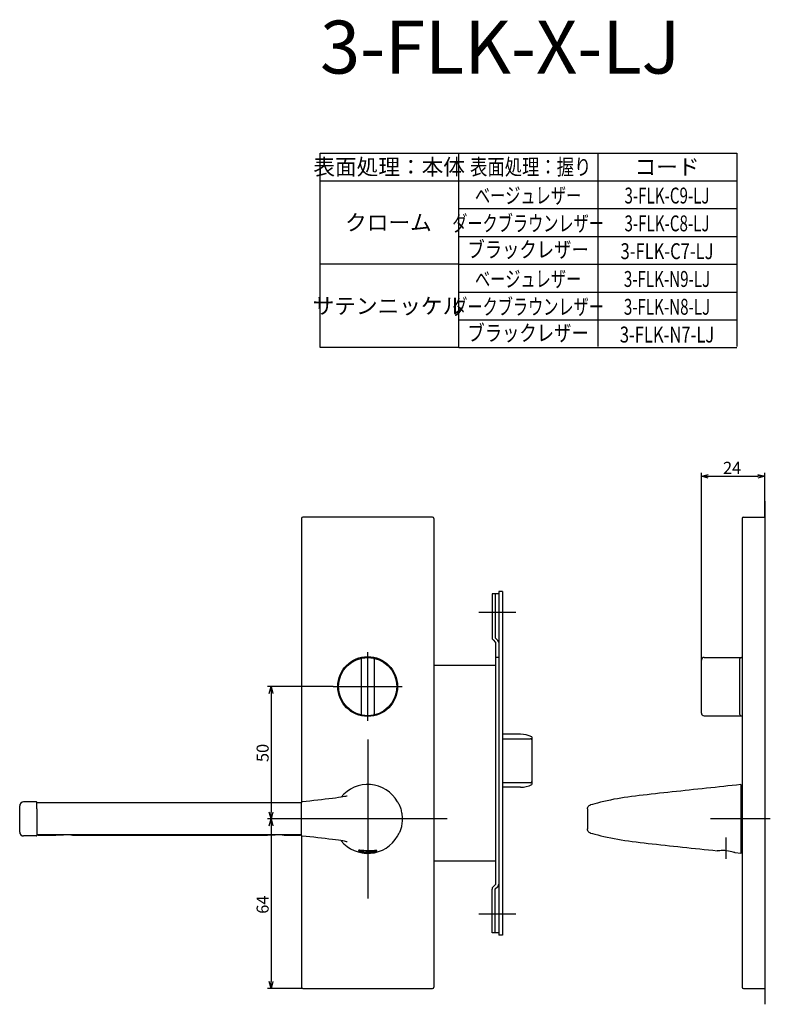
# Model space of a CAD drawing. Extents: x 4778 to 5416, y -398 to 29.
# Drawn here: x 4778 to 5062, y -398 to -26 of the extents above; entities that cross this region are included whole.
import ezdxf
from ezdxf.enums import TextEntityAlignment as Align

# ---------------------------------------------------------------- set-up
doc = ezdxf.new("R2010")
doc.units = 0
doc.header["$LTSCALE"] = 0.5
doc.linetypes.add('CENTER2', pattern=[28.575, 19.05, -3.175, 3.175, -3.175])
doc.layers.get('0').update_dxf_attribs({"linetype": 'CONTINUOUS'})
for name, color, linetype in [('01', 1, 'CONTINUOUS'), ('1CENTER', 7, 'CENTER2'), ('1DIM', 7, 'CONTINUOUS'), ('1TEXT', 7, 'CONTINUOUS')]:
    doc.layers.add(name, color=color, linetype=linetype)
doc.styles.get("Standard").update_dxf_attribs({"font": 'txt.shx', "bigfont": 'extfont.shx'})

msp = doc.modelspace()

# ---------------------------------------------------------------- linework, layer by layer
at = {"linetype": 'BYBLOCK'}
for p, q in [((5036.03, -198.73), (5038.63, -198.03)), ((5038.63, -199.43), (5036.03, -198.73)), ((5036.03, -198.73), (5038.63, -198.73)), ((5057.33, -198.03), (5059.93, -198.73)), ((5059.93, -198.73), (5057.33, -199.43)), ((5059.93, -198.73), (5057.33, -198.73)), ((4872.73, -280.75), (4873.42, -278.15)), ((4873.42, -278.15), (4874.12, -280.75)), ((4873.42, -278.15), (4873.42, -280.75)), ((4873.42, -328.15), (4872.73, -325.55)), ((4874.12, -325.55), (4873.42, -328.15)), ((4873.42, -328.15), (4873.42, -325.55)), ((4872.73, -330.75), (4873.42, -328.15)), ((4873.42, -328.15), (4874.12, -330.75)), ((4873.42, -328.15), (4873.42, -330.75)), ((4873.42, -392.15), (4872.73, -389.55)), ((4874.12, -389.55), (4873.42, -392.15)), ((4873.42, -392.15), (4873.42, -389.55))]:
    msp.add_line(p, q, dxfattribs=at)
at = {"layer": '01'}
for p, q in [((5059.93, -208.15), (5059.93, -398.15)), ((4884.93, -214.65), (4884.93, -321.9)), ((4934.43, -214.15), (4885.43, -214.15)), ((4934.93, -214.65), (4934.93, -391.65)), ((5051.43, -214.65), (5051.43, -391.65)), ((5051.93, -214.15), (5059.93, -214.15)), ((5059.93, -214.15), (5059.93, -392.15)), ((4965.93, -250.15), (4951.93, -250.15)), ((4909.93, -291.15), (4909.93, -265.15)), ((5037.03, -267.15), (5051.43, -267.15)), ((5050.53, -288.65), (5050.53, -267.65)), ((4907.43, -267.84), (4907.43, -288.46)), ((4912.43, -267.84), (4912.43, -288.46)), ((5036.03, -288.15), (5036.03, -268.15)), ((4896.93, -278.15), (4922.93, -278.15)), ((5037.03, -289.15), (5051.43, -289.15)), ((5037.03, -289.15), (5037.03, -289.15)), ((4909.93, -298.15), (4909.93, -358.15)), ((5042.82, -316.03), (5041.2, -316.21)), ((5044.45, -315.86), (5042.82, -316.03)), ((5046.07, -315.68), (5044.45, -315.86)), ((5047.69, -315.5), (5046.07, -315.68)), ((5049.31, -315.33), (5047.69, -315.5)), ((5050.93, -315.15), (5049.31, -315.33)), ((5050.93, -315.15), (5050.93, -315.23)), ((5050.93, -315.23), (5050.93, -315.45)), ((5050.93, -315.45), (5050.93, -315.81)), ((5050.93, -315.81), (5050.93, -316.31)), ((4901.13, -319.72), (4900.52, -319.84)), ((4901.59, -319.63), (4901.13, -319.72)), ((4901.91, -319.55), (4901.59, -319.63)), ((4902.1, -319.5), (4901.91, -319.55)), ((4902.15, -319.49), (4902.1, -319.5)), ((5009.64, -319.71), (5008.26, -319.89)), ((5011.07, -319.52), (5009.64, -319.71)), ((5012.53, -319.34), (5011.07, -319.52)), ((5014.01, -319.17), (5012.53, -319.34)), ((5015.53, -318.99), (5014.01, -319.17)), ((5017.07, -318.82), (5015.53, -318.99)), ((5018.63, -318.64), (5017.07, -318.82)), ((5020.2, -318.47), (5018.63, -318.64)), ((5021.79, -318.29), (5020.2, -318.47)), ((5023.39, -318.12), (5021.79, -318.29)), ((5025, -317.95), (5023.39, -318.12)), ((5026.61, -317.77), (5025, -317.95)), ((5028.22, -317.6), (5026.61, -317.77)), ((5029.84, -317.43), (5028.22, -317.6)), ((5031.46, -317.25), (5029.84, -317.43)), ((5033.09, -317.08), (5031.46, -317.25)), ((5034.71, -316.91), (5033.09, -317.08)), ((5036.33, -316.73), (5034.71, -316.91)), ((5037.95, -316.56), (5036.33, -316.73)), ((5039.58, -316.38), (5037.95, -316.56)), ((5041.2, -316.21), (5039.58, -316.38)), ((5050.93, -316.31), (5050.93, -316.95)), ((5050.93, -316.95), (5050.93, -317.72)), ((5050.93, -317.72), (5050.93, -318.6)), ((5050.93, -318.6), (5050.93, -319.59)), ((5050.93, -319.59), (5050.93, -320.68)), ((4778.43, -333.08), (4778.43, -323.23)), ((4784.73, -321.73), (4779.93, -321.73)), ((4784.93, -323.09), (4784.93, -321.93)), ((4784.93, -321.93), (4884.93, -321.93)), ((4784.93, -324.37), (4784.93, -323.09)), ((4884.93, -334.4), (4884.93, -321.91)), ((4886.62, -321.54), (4885.11, -321.71)), ((4888.09, -321.38), (4886.62, -321.54)), ((4889.56, -321.22), (4888.09, -321.38)), ((4891.03, -321.05), (4889.56, -321.22)), ((4892.48, -320.89), (4891.03, -321.05)), ((4893.91, -320.73), (4892.48, -320.89)), ((4895.29, -320.57), (4893.91, -320.73)), ((4896.6, -320.41), (4895.29, -320.57)), ((4897.79, -320.25), (4896.6, -320.41)), ((4898.85, -320.1), (4897.79, -320.25)), ((4899.76, -319.96), (4898.85, -320.1)), ((4900.52, -319.84), (4899.76, -319.96)), ((4921.2, -321.67), (4921.26, -321.76)), ((4921.26, -321.76), (4921.36, -321.93)), ((4921.36, -321.93), (4921.5, -322.17)), ((4921.5, -322.17), (4921.69, -322.5)), ((4921.69, -322.5), (4922, -323.05)), ((4922.09, -323.27), (4922.22, -323.63)), ((4993.06, -323.74), (4993.23, -323.45)), ((4993.23, -323.45), (4993.44, -323.22)), ((4993.44, -323.22), (4993.65, -323.05)), ((4993.65, -323.05), (4993.84, -322.95)), ((4993.84, -322.95), (4994, -322.89)), ((4994, -322.89), (4994.14, -322.84)), ((4994.9, -322.64), (4994.14, -322.84)), ((4995.8, -322.4), (4994.9, -322.64)), ((4996.82, -322.13), (4995.8, -322.4)), ((4997.94, -321.84), (4996.82, -322.13)), ((4999.14, -321.55), (4997.94, -321.84)), ((5000.39, -321.27), (4999.14, -321.55)), ((5001.67, -321), (5000.39, -321.27)), ((5002.96, -320.74), (5001.67, -321)), ((5004.26, -320.51), (5002.96, -320.74)), ((5005.57, -320.29), (5004.26, -320.51)), ((5006.9, -320.09), (5005.57, -320.29)), ((5008.26, -319.89), (5006.9, -320.09)), ((5050.93, -320.68), (5050.93, -321.85)), ((5050.93, -321.85), (5050.93, -341.15)), ((4784.93, -324.37), (4784.93, -331.94)), ((4922.22, -323.63), (4922.33, -324.01)), ((4922.33, -324.01), (4922.44, -324.39)), ((4922.44, -324.39), (4922.55, -324.79)), ((4922.55, -324.79), (4922.64, -325.21)), ((4922.64, -325.21), (4922.73, -325.65)), ((4922.73, -325.65), (4922.8, -326.12)), ((4922.8, -326.12), (4922.87, -326.63)), ((4922.87, -326.63), (4922.92, -327.19)), ((4922.92, -327.19), (4922.95, -327.81)), ((4992.93, -324.37), (4992.94, -324.26)), ((4992.93, -324.36), (4992.93, -324.37)), ((4992.93, -324.37), (4992.93, -331.94)), ((4992.94, -324.26), (4992.97, -324.03)), ((4992.97, -324.03), (4993.06, -323.74)), ((4939.93, -328.15), (4879.93, -328.15)), ((4922.73, -330.63), (4922.65, -331.07)), ((4922.81, -330.16), (4922.73, -330.63)), ((4922.87, -329.64), (4922.81, -330.16)), ((4922.92, -329.08), (4922.87, -329.64)), ((4922.95, -328.46), (4922.92, -329.08)), ((4922.95, -327.81), (4922.95, -328.46)), ((5062.06, -328.15), (5039.43, -328.15)), ((4784.73, -334.58), (4779.93, -334.58)), ((4784.93, -331.94), (4784.93, -333.21)), ((4784.93, -333.21), (4784.93, -334.38)), ((4784.93, -334.05), (4884.93, -334.05)), ((4785.18, -334.05), (4785.18, -334.05)), ((4785.38, -334.25), (4785.18, -334.05)), ((4785.38, -334.25), (4791.53, -334.25)), ((4791.53, -334.25), (4791.61, -334.25)), ((4791.56, -334.25), (4791.55, -334.25)), ((4791.61, -334.25), (4791.8, -334.24)), ((4791.8, -334.24), (4792.11, -334.22)), ((4792.11, -334.22), (4792.53, -334.2)), ((4792.53, -334.2), (4793.03, -334.19)), ((4793.03, -334.19), (4793.61, -334.17)), ((4793.61, -334.17), (4794.24, -334.16)), ((4794.24, -334.16), (4794.93, -334.15)), ((4795.61, -334.16), (4794.93, -334.15)), ((4796.23, -334.17), (4795.61, -334.16)), ((4796.81, -334.18), (4796.23, -334.17)), ((4797.31, -334.2), (4796.81, -334.18)), ((4797.73, -334.22), (4797.31, -334.2)), ((4798.04, -334.24), (4797.73, -334.22)), ((4798.24, -334.25), (4798.04, -334.24)), ((4798.32, -334.25), (4798.24, -334.25)), ((4798.31, -334.25), (4798.32, -334.25)), ((4798.33, -334.25), (4871.53, -334.25)), ((4871.53, -334.25), (4871.61, -334.25)), ((4871.56, -334.25), (4871.55, -334.25)), ((4871.61, -334.25), (4871.8, -334.24)), ((4871.8, -334.24), (4872.11, -334.22)), ((4872.11, -334.22), (4872.53, -334.2)), ((4872.53, -334.2), (4873.03, -334.19)), ((4873.03, -334.19), (4873.61, -334.17)), ((4873.61, -334.17), (4874.24, -334.16)), ((4874.24, -334.16), (4874.93, -334.15)), ((4875.61, -334.16), (4874.93, -334.15)), ((4876.23, -334.17), (4875.61, -334.16)), ((4876.81, -334.18), (4876.23, -334.17)), ((4877.31, -334.2), (4876.81, -334.18)), ((4877.73, -334.22), (4877.31, -334.2)), ((4878.04, -334.24), (4877.73, -334.22)), ((4878.24, -334.25), (4878.04, -334.24)), ((4878.32, -334.25), (4878.24, -334.25)), ((4878.31, -334.25), (4878.32, -334.25)), ((4878.33, -334.25), (4884.48, -334.25)), ((4884.48, -334.25), (4884.68, -334.05)), ((4884.68, -334.05), (4884.68, -334.05)), ((4884.93, -334.41), (4884.93, -391.65)), ((4886.62, -334.76), (4885.11, -334.6)), ((4921.2, -334.63), (4921.26, -334.54)), ((4921.26, -334.54), (4921.36, -334.37)), ((4921.36, -334.37), (4921.5, -334.13)), ((4921.5, -334.13), (4921.69, -333.8)), ((4921.69, -333.8), (4922, -333.26)), ((4922.22, -332.65), (4922.09, -333.04)), ((4922.34, -332.28), (4922.22, -332.65)), ((4922.45, -331.89), (4922.34, -332.28)), ((4922.55, -331.49), (4922.45, -331.89)), ((4922.65, -331.07), (4922.55, -331.49)), ((4992.93, -331.94), (4992.93, -331.95)), ((4992.93, -331.94), (4992.93, -331.94)), ((4992.94, -332.07), (4992.93, -331.94)), ((4992.97, -332.3), (4992.94, -332.07)), ((4993.07, -332.59), (4992.97, -332.3)), ((4993.24, -332.87), (4993.07, -332.59)), ((4993.46, -333.1), (4993.24, -332.87)), ((4993.67, -333.26), (4993.46, -333.1)), ((4993.85, -333.36), (4993.67, -333.26)), ((4994.01, -333.42), (4993.85, -333.36)), ((4994.14, -333.46), (4994.01, -333.42)), ((4994.14, -333.46), (4994.89, -333.66)), ((4994.89, -333.66), (4995.81, -333.91)), ((4995.81, -333.91), (4996.85, -334.18)), ((4996.85, -334.18), (4997.99, -334.47)), ((4997.99, -334.47), (4999.2, -334.77)), ((4888.09, -334.92), (4886.62, -334.76)), ((4889.56, -335.09), (4888.09, -334.92)), ((4891.03, -335.25), (4889.56, -335.09)), ((4892.48, -335.41), (4891.03, -335.25)), ((4893.91, -335.58), (4892.48, -335.41)), ((4895.29, -335.74), (4893.91, -335.58)), ((4896.6, -335.9), (4895.29, -335.74)), ((4897.79, -336.05), (4896.6, -335.9)), ((4898.85, -336.2), (4897.79, -336.05)), ((4899.76, -336.34), (4898.85, -336.2)), ((4900.52, -336.47), (4899.76, -336.34)), ((4901.13, -336.58), (4900.52, -336.47)), ((4901.59, -336.68), (4901.13, -336.58)), ((4901.91, -336.75), (4901.59, -336.68)), ((4902.1, -336.8), (4901.91, -336.75)), ((4902.15, -336.82), (4902.1, -336.8)), ((4999.2, -334.77), (5000.47, -335.06)), ((5000.47, -335.06), (5001.78, -335.33)), ((5001.78, -335.33), (5003.09, -335.59)), ((5003.09, -335.59), (5004.41, -335.82)), ((5004.41, -335.82), (5005.74, -336.04)), ((5005.74, -336.04), (5007.1, -336.24)), ((5007.1, -336.24), (5008.48, -336.44)), ((5008.48, -336.44), (5009.9, -336.63)), ((5009.9, -336.63), (5011.35, -336.82)), ((5011.35, -336.82), (5012.84, -337)), ((5012.84, -337), (5014.36, -337.18)), ((5014.36, -337.18), (5015.9, -337.36)), ((5015.9, -337.36), (5017.47, -337.53)), ((5017.47, -337.53), (5019.06, -337.71)), ((5019.06, -337.71), (5020.66, -337.89)), ((5020.66, -337.89), (5022.28, -338.06)), ((5022.28, -338.06), (5023.91, -338.24)), ((5023.91, -338.24), (5025.54, -338.41)), ((4906.61, -339.98), (4906.47, -340.02)), ((4906.47, -340.02), (4906.48, -340.1)), ((4906.48, -340.1), (4906.63, -340.22)), ((4906.91, -339.98), (4906.61, -339.98)), ((4906.63, -340.22), (4906.93, -340.37)), ((4907.33, -340.01), (4906.91, -339.98)), ((4906.93, -340.37), (4907.35, -340.52)), ((4907.1, -340), (4907.46, -340.16)), ((4907.87, -340.06), (4907.33, -340.01)), ((4907.35, -340.52), (4907.89, -340.68)), ((4907.46, -340.16), (4907.94, -340.33)), ((4908.5, -340.11), (4907.87, -340.06)), ((4907.89, -340.68), (4908.51, -340.8)), ((4907.94, -340.33), (4908.52, -340.48)), ((4909.19, -340.15), (4908.5, -340.11)), ((4908.51, -340.8), (4909.2, -340.89)), ((4908.52, -340.48), (4909.18, -340.58)), ((4909.18, -340.58), (4909.93, -340.62)), ((4909.92, -340.18), (4909.19, -340.15)), ((4909.2, -340.89), (4909.93, -340.92)), ((4910.65, -340.18), (4909.92, -340.18)), ((4909.93, -340.62), (4910.59, -340.6)), ((4909.93, -340.92), (4910.66, -340.9)), ((4910.59, -340.6), (4911.22, -340.52)), ((4911.34, -340.17), (4910.65, -340.18)), ((4910.66, -340.9), (4911.35, -340.82)), ((4911.22, -340.52), (4911.78, -340.4)), ((4911.98, -340.14), (4911.34, -340.17)), ((4911.35, -340.82), (4911.98, -340.71)), ((4911.78, -340.4), (4912.26, -340.27)), ((4912.52, -340.11), (4911.98, -340.14)), ((4911.98, -340.71), (4912.51, -340.57)), ((4912.26, -340.27), (4912.68, -340.1)), ((4912.51, -340.57), (4912.93, -340.42)), ((4912.95, -340.08), (4912.52, -340.11)), ((4912.93, -340.42), (4913.23, -340.29)), ((4913.24, -340.08), (4912.95, -340.08)), ((4913.23, -340.29), (4913.38, -340.19)), ((4913.39, -340.12), (4913.24, -340.08)), ((4913.38, -340.19), (4913.39, -340.12)), ((5025.54, -338.41), (5027.18, -338.59)), ((5027.18, -338.59), (5028.82, -338.77)), ((5028.82, -338.77), (5030.47, -338.94)), ((5030.47, -338.94), (5032.11, -339.12)), ((5032.11, -339.12), (5033.76, -339.3)), ((5033.76, -339.3), (5035.41, -339.47)), ((5035.41, -339.47), (5037.06, -339.65)), ((5037.06, -339.65), (5038.71, -339.83)), ((5038.71, -339.83), (5040.36, -340)), ((5040.36, -340), (5042.01, -340.18)), ((5042.21, -340.18), (5042.01, -340.18)), ((5042.51, -340.16), (5042.21, -340.18)), ((5042.94, -340.13), (5042.51, -340.16)), ((5043.48, -340.1), (5042.94, -340.13)), ((5044.12, -340.09), (5043.48, -340.1)), ((5044.82, -340.11), (5044.12, -340.09)), ((5045.55, -340.17), (5044.82, -340.11)), ((5046.27, -340.27), (5045.55, -340.17)), ((5046.94, -340.39), (5046.27, -340.27)), ((5047.54, -340.54), (5046.94, -340.39)), ((5048.03, -340.68), (5047.54, -340.54)), ((5048.41, -340.8), (5048.03, -340.68)), ((5048.65, -340.88), (5048.41, -340.8)), ((5048.8, -340.92), (5048.65, -340.88)), ((5050.93, -341.15), (5048.8, -340.92)), ((4965.93, -364.15), (4951.93, -364.15)), ((4885.43, -392.15), (4934.43, -392.15)), ((5051.93, -392.15), (5059.93, -392.15))]:
    msp.add_line(p, q, dxfattribs=at)
at = {"layer": '01', "linetype": 'BYBLOCK'}
for p, q in [((4959.43, -243.15), (4956.93, -243.15)), ((4956.93, -243.15), (4956.93, -259.65)), ((4958.13, -243.15), (4958.13, -259.75)), ((4959.43, -242.25), (4959.43, -372.05)), ((4960.93, -242.25), (4959.43, -242.25)), ((4960.93, -242.25), (4960.93, -372.05)), ((4958.13, -259.75), (4959.08, -260.7)), ((4957.29, -260.5), (4958.23, -261.45)), ((4958.23, -261.45), (4958.23, -352.85)), ((4959.43, -267.15), (4958.23, -267.15)), ((4958.23, -270.15), (4934.93, -270.15)), ((4943.03, -270.15), (4934.93, -270.15)), ((4967.64, -296.15), (4960.93, -296.15)), ((4971.93, -297.12), (4971.93, -315.18)), ((4967.64, -316.15), (4960.93, -316.15)), ((4958.23, -344.15), (4934.93, -344.15)), ((4957.29, -353.8), (4958.23, -352.85)), ((4956.93, -371.15), (4956.93, -354.65)), ((4958.13, -354.55), (4959.08, -353.6)), ((4958.13, -371.15), (4958.13, -354.55)), ((4959.43, -371.15), (4956.93, -371.15)), ((4960.93, -372.05), (4959.43, -372.05))]:
    msp.add_line(p, q, dxfattribs=at)
at = {"layer": '01', "linetype": 'CONTINUOUS'}
for p, q in [((4960.93, -297.84), (4971.43, -297.84)), ((4971.93, -298.67), (4971.93, -313.64)), ((4971.43, -314.47), (4960.93, -314.47))]:
    msp.add_line(p, q, dxfattribs=at)
at = {"layer": '01'}
for radius in [11.3, 11]:
    msp.add_circle((4909.93, -278.15), radius, dxfattribs=at)
for centre, radius, start, end in [((4885.43, -214.65), 0.5, 90, 180), ((4934.43, -214.65), 0.5, 0, 90), ((5051.93, -214.65), 0.5, 90, 180), ((4907.93, -267.84), 0.5, 100.9806, 180), ((4911.93, -267.84), 0.5, 0, 79.0194), ((5037.03, -268.15), 1, 90, 180), ((5051.03, -267.65), 0.5, 90, 180), ((4907.93, -288.46), 0.5, 180, 259.0194), ((4911.93, -288.46), 0.5, 280.9806, 0), ((5037.03, -288.15), 1, 180, 270), ((5051.03, -288.65), 0.5, 180, 270), ((4909.93, -328.15), 13, 29.9149, 140.8796), ((4779.93, -323.23), 1.5, 90.0014, 179.9986), ((4784.73, -321.93), 0.2, 0, 90), ((4885.13, -321.91), 0.2, 96.202, 180.0262), ((4920.67, -323.77), 1.51, 19.4578, 28.4362), ((4779.93, -333.08), 1.5, 180.0014, 269.9986), ((4784.73, -334.38), 0.2, 270, 0), ((4885.13, -334.4), 0.2, 179.9738, 263.798), ((4909.93, -328.15), 13, 219.1204, 330.0851), ((4920.67, -332.54), 1.51, 331.5631, 340.5441), ((4885.43, -391.65), 0.5, 180, 270), ((4934.43, -391.65), 0.5, 270, 0), ((5051.93, -391.65), 0.5, 180, 270)]:
    msp.add_arc(centre, radius, start, end, dxfattribs=at)
at = {"layer": '01', "linetype": 'BYBLOCK'}
for centre, radius, start, end in [((4958.13, -259.65), 1.2, 180, 225), ((4958.23, -261.55), 1.2, 0, 45), ((4967.64, -306.15), 10, 64.5775, 90), ((4967.64, -306.15), 10, 270, 295.4225), ((4958.23, -352.75), 1.2, 315, 0), ((4958.13, -354.65), 1.2, 135, 180)]:
    msp.add_arc(centre, radius, start, end, dxfattribs=at)
at = {"layer": '01', "linetype": 'CONTINUOUS'}
for centre, start, end in [((4971.47, -298.3), 5.7423, 94.7721), ((4971.47, -314), 265.2279, 354.2577)]:
    msp.add_arc(centre, 0.464, start, end, dxfattribs=at)
at = {"layer": '1CENTER'}
msp.add_line((5045.43, -343.15), (5045.43, -335.15), dxfattribs=at)
at = {"layer": '1DIM'}
for p, q in [((4891.93, -76.65), (5049.43, -76.65)), ((4891.93, -150.15), (4891.93, -76.65)), ((4944.43, -150.15), (4944.43, -76.65)), ((4996.93, -76.65), (4996.93, -149.72)), ((5049.43, -76.65), (5049.43, -149.72)), ((4891.93, -87.15), (5049.43, -87.15)), ((4944.43, -97.65), (5049.43, -97.65)), ((4944.43, -108.15), (5049.43, -108.15)), ((4944.43, -118.65), (4891.93, -118.65)), ((4944.43, -118.65), (5049.43, -118.65)), ((4944.43, -129.15), (5049.43, -129.15)), ((4944.43, -139.65), (5049.43, -139.65)), ((4944.43, -150.15), (4891.93, -150.15)), ((4944.43, -150.15), (5049.43, -150.15)), ((5036.03, -268.15), (5036.03, -197.43)), ((5038.63, -198.73), (5057.33, -198.73)), ((5059.93, -214.15), (5059.93, -197.43)), ((4896.93, -278.15), (4872.12, -278.15)), ((4873.42, -280.75), (4873.42, -325.55)), ((4879.93, -328.15), (4872.12, -328.15)), ((4896.93, -328.15), (4872.12, -328.15)), ((4873.42, -330.75), (4873.42, -389.55)), ((4885.43, -392.15), (4872.12, -392.15))]:
    msp.add_line(p, q, dxfattribs=at)

# ---------------------------------------------------------------- texts
at = {"layer": '1DIM', "linetype": 'CONTINUOUS'}
msp.add_text('24', height=4.55, dxfattribs=at).set_placement((5044.19, -197.82))
for s, p in [('50', (4872.51, -306.67)), ('64', (4872.51, -363.96))]:
    msp.add_text(s, height=4.55, rotation=90, dxfattribs=at).set_placement(p)
at = {"layer": '1TEXT'}
msp.add_text('3-FLK-X-LJ', height=20, dxfattribs=at).set_placement((4891.93, -46.65))
for s, p in [('表面処理：本体', (4918.03, -84.9)), ('コード', (5023.03, -84.9)), ('クローム', (4917.76, -105.9)), ('サテンニッケル', (4917.76, -137.4))]:
    msp.add_text(s, height=6, dxfattribs=at).set_placement(p, align=Align.CENTER)
for s, width, p in [('表面処理：握り', 0.8, (4971.53, -84.9)), ('ベージュレザー', 0.7, (4970.53, -95.72)), ('3-FLK-C9-LJ', 0.7, (5023.03, -95.72)), ('ダークブラウンレザー', 0.7, (4970.53, -106.22)), ('3-FLK-C8-LJ', 0.7, (5023.03, -106.22)), ('ブラックレザー', 0.8, (4970.53, -116.12)), ('3-FLK-C7-LJ', 0.765, (5023.03, -116.72)), ('ベージュレザー', 0.7, (4970.53, -127.22)), ('3-FLK-N9-LJ', 0.7, (5023.03, -127.22)), ('ダークブラウンレザー', 0.7, (4970.53, -137.72)), ('3-FLK-N8-LJ', 0.7, (5023.03, -137.72)), ('ブラックレザー', 0.8, (4970.53, -147.62)), ('3-FLK-N7-LJ', 0.765, (5023.03, -148.22))]:
    msp.add_text(s, height=6, dxfattribs=dict(at, width=width)).set_placement(p, align=Align.CENTER)

doc.saveas('drawing.dxf')
